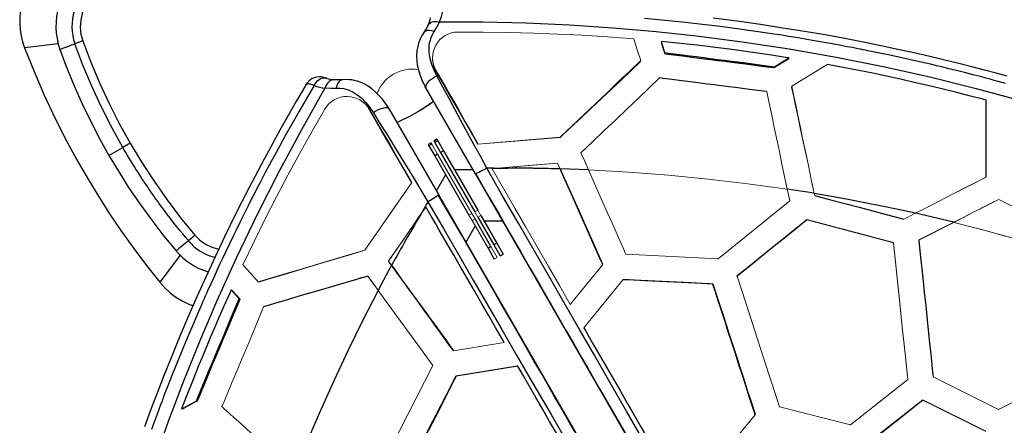
# Model space of a CAD drawing. Units: millimetres. Extents: x 6341 to 14394, y 3129 to 10949.
# Drawn here: x 9091 to 10250, y 8561 to 9038 of the extents above; entities that cross this region are included whole.
import ezdxf

# ---------------------------------------------------------------- set-up
doc = ezdxf.new("R2010")
doc.units = ezdxf.units.MM
doc.header["$LTSCALE"] = 50
doc.layers.add('FORMAT', color=7, linetype='Continuous')
doc.styles.add('SLDTEXTSTYLE0', font='TXT', dxfattribs={"width": 0.75})
doc.dimstyles.new('SLDDIMSTYLE0', dxfattribs={"dimtxt": 317.5, "dimasz": 0, "dimexe": 0, "dimexo": 0.0625, "dimgap": 79.375, "dimtad": 1, "dimdec": 0, "dimrnd": 1e-09, "dimzin": 12, "dimdsep": 46, "dimtxsty": 'SLDTEXTSTYLE0', "dimblk1": 'OBLIQUE', "dimblk2": 'OBLIQUE', "dimsah": 1, "dimcen": 0.09, "dimadec": 0, "dimazin": 3, "dimtfac": 1, "dimtdec": 0, "dimtofl": 0, "dimtmove": 0, "dimatfit": 3, "dimldrblk": 'OBLIQUE', "dimfxl": 1, "dimfrac": 2, "dimtolj": 1, "dimtzin": 12, "dimarcsym": 0})

# ---------------------------------------------------------------- blocks, each defined once
blk = doc.blocks.new('_Oblique')
at = {"color": 0, "linetype": 'ByBlock', "lineweight": -2}
blk.add_line((-0.5, -0.5), (0.5, 0.5), dxfattribs=at)

msp = doc.modelspace()

# ---------------------------------------------------------------- linework, layer by layer
at = {"color": 7, "linetype": 'Continuous', "lineweight": 25}
for p, q in [((9135.9, 9010.1), (9096.3, 9005.4)), ((9165, 9013.4), (9155.6, 9010)), ((9846.5, 9011.5), (9845.9, 9011.5)), ((9996.1, 8992.2), (9994.6, 8992.4)), ((9567.3, 8961.1), (9568.1, 8959.6)), ((9568.9, 8958.2), (9568.2, 8959.6)), ((9627.2, 8857.2), (9568.9, 8958.2)), ((9779.6, 8949.6), (9779, 8949.6)), ((9524.3, 8935.2), (9523.8, 8936.1)), ((9525.5, 8933.2), (9583.6, 8832.6)), ((10007.8, 8921.4), (10007.5, 8921.4)), ((9736.3, 8909), (9736.5, 8909)), ((9220.6, 8893.2), (9212, 8888.2)), ((9574.9, 8893.7), (9571.5, 8891.7)), ((9575.1, 8893.4), (9571.6, 8891.4)), ((9576, 8891.9), (9572.5, 8889.9)), ((9575.1, 8893.4), (9574.9, 8893.7)), ((9576, 8891.9), (9575.1, 8893.4)), ((9581.9, 8897.7), (9578.4, 8895.7)), ((9578.4, 8895.7), (9578.6, 8895.4)), ((9582, 8897.4), (9578.6, 8895.4)), ((9578.6, 8895.4), (9579.4, 8893.9)), ((9582.9, 8895.9), (9579.4, 8893.9)), ((9579.4, 8893.9), (9586.1, 8882.3)), ((9581.9, 8897.7), (9582, 8897.4)), ((9582, 8897.4), (9582.9, 8895.9)), ((9582.9, 8895.9), (9589.6, 8884.3)), ((9673.1, 8895.6), (9673.6, 8895.5)), ((9195.7, 8878.8), (9212, 8888.2)), ((9571.6, 8891.4), (9572.5, 8889.9)), ((9572.5, 8889.9), (9579.2, 8878.3)), ((9582.7, 8880.3), (9579.2, 8878.3)), ((9589.6, 8884.3), (9586.1, 8882.3)), ((9586.1, 8882.3), (9626.4, 8812.5)), ((9589.6, 8884.3), (9629.9, 8814.5)), ((9579.2, 8878.3), (9619.5, 8808.5)), ((9624.4, 8861.9), (9602.6, 8861.9)), ((10240.4, 7795.1), (9627.2, 8857.2)), ((9760.3, 8861.8), (9726.9, 8863)), ((9592.1, 8855.9), (9581.1, 8836.9)), ((10026.1, 8834.2), (9994.3, 8839.2)), ((9995.2, 8834.9), (9995.2, 8834.9)), ((9536.8, 8824.8), (9537, 8824.9)), ((9583.6, 8832.6), (10197.1, 7770.1)), ((9527.5, 8811.2), (9527.6, 8811.6)), ((9568.8, 8818.2), (9568.9, 8818.1)), ((10190.4, 8800.2), (10145.4, 8810.8)), ((9645.5, 8771.5), (9626.7, 8804.1)), ((9630.1, 8806.1), (9648.9, 8773.5)), ((9633.6, 8808.1), (9652.4, 8775.5)), ((9637.3, 8801.7), (9659.5, 8801.7)), ((10203.1, 8806.7), (10203.3, 8806.5)), ((9553.4, 8795.9), (9552.6, 8794.5)), ((9615.8, 8776.5), (9626.9, 8795.7)), ((9289.3, 8778.5), (9296.9, 8784.9)), ((10078.8, 8786.6), (10077.8, 8787.2)), ((9642, 8769.5), (9645.5, 8771.5)), ((9642, 8769.5), (9649.4, 8756.6)), ((9652.4, 8775.5), (9648.9, 8773.5)), ((9648.9, 8773.5), (9656.4, 8760.6)), ((9652.4, 8775.5), (9659.8, 8762.6)), ((9279.5, 8761.5), (9255.6, 8729.5)), ((9484.4, 8763.4), (9484.4, 8763.6)), ((9656.4, 8760.6), (9659.8, 8762.6)), ((10120.8, 8762.4), (10120.7, 8762.4)), ((9427.9, 8746.9), (9427.7, 8746.4)), ((9528.4, 8749.5), (9512.7, 8720.2)), ((9527.3, 8751), (9527.3, 8751)), ((9340.8, 8719.9), (9340.6, 8719.4)), ((9906.7, 8727.4), (9906.6, 8727.8)), ((10124.5, 8726.6), (10124.5, 8726.6)), ((9783.9, 8711.8), (9784.1, 8711.6)), ((9784.5, 8712.1), (9784.1, 8712.1)), ((10125.8, 8714.3), (10125.8, 8714.3)), ((9774.4, 8699.7), (9774.3, 8700)), ((9755, 8675.8), (9754.8, 8676.1)), ((10129.7, 8676.8), (10129.8, 8676.8)), ((9646.5, 8626.2), (9646.7, 8625.9)), ((9676.9, 8631.1), (9677.1, 8630.8)), ((9631.1, 8623.7), (9630.9, 8623.4)), ((9631.5, 8623.5), (9631.4, 8623.8)), ((9283.1, 8581.6), (9282.5, 8580.2)), ((10139.4, 8579.4), (10139, 8579.6)), ((10175.3, 8580.7), (10174.9, 8580.3)), ((10133.7, 8574.9), (10133.3, 8575.1))]:
    msp.add_line(p, q, dxfattribs=at)
at = {"color": 142, "linetype": 'Continuous', "lineweight": 18, "true_color": 0x0080c0}
for p, q in [((9846.1, 9012.8), (9845.9, 9011.5)), ((9850.3, 8999.6), (9846.1, 9012.8)), ((9850.2, 8998.4), (9850.3, 8999.6)), ((9821.7, 8989.2), (9821.4, 8989.9)), ((9996.1, 8992.2), (9996.3, 8993.4)), ((9580.8, 8977.5), (9580.8, 8978.4)), ((9979.5, 8983.1), (9979.3, 8982)), ((9999.8, 8959.3), (9999.5, 8959.1)), ((9502.1, 8933), (9502.9, 8932.5)), ((9571.5, 8891.7), (9571.6, 8891.4)), ((9582.7, 8880.3), (9576, 8891.9)), ((9726.9, 8900.1), (9630.2, 8892.1)), ((9630.2, 8892.1), (9630.2, 8892)), ((9622.9, 8810.5), (9582.7, 8880.3)), ((9758.7, 8888.7), (9751.4, 8881.8)), ((9648.1, 8863.2), (9724, 8869.5)), ((9724, 8869.5), (9724, 8869.6)), ((9724, 8869.5), (9726.9, 8862.9)), ((9602.6, 8861.8), (9602.6, 8861.8)), ((9648.1, 8863.2), (9646.8, 8863.1)), ((9675.4, 8865.5), (9673.8, 8865.5)), ((9726.9, 8863), (9725, 8867.3)), ((9725.8, 8865.6), (9725.8, 8865.6)), ((9552.2, 8847), (9496.8, 8767.3)), ((9552.3, 8847), (9552.2, 8847)), ((10228.3, 8853), (10228.4, 8853.3)), ((9994.3, 8839.2), (9997.2, 8825.6)), ((9997.3, 8825.3), (9994.3, 8839)), ((10026.1, 8833.9), (10026.6, 8831.6)), ((9912.8, 8757.2), (9997.3, 8825.3)), ((9568.9, 8818.1), (9562.9, 8809.4)), ((9568.9, 8818.1), (9568.8, 8818.2)), ((9619.5, 8808.5), (9622.9, 8810.5)), ((9622.9, 8810.5), (9626.7, 8804.1)), ((9626.4, 8812.5), (9629.9, 8814.5)), ((9626.4, 8812.5), (9630.1, 8806.1)), ((9629.9, 8814.5), (9633.6, 8808.1)), ((10131.5, 8803.7), (10145.2, 8810.7)), ((9524.8, 8754.5), (9562.9, 8809.4)), ((9619.5, 8808.5), (9623.2, 8802.1)), ((9626.7, 8804.1), (9623.2, 8802.1)), ((9623.2, 8802.1), (9642, 8769.5)), ((9633.6, 8808.1), (9630.1, 8806.1)), ((10017.3, 8803.3), (10119.3, 8776.2)), ((10017.3, 8803.3), (10017.3, 8803)), ((10119.3, 8775.9), (10017.3, 8803)), ((10149.1, 8779.3), (10190.4, 8800.2)), ((10190.5, 8800), (10149.1, 8779)), ((10149.2, 8779), (10149.1, 8779.3)), ((10149.1, 8779.3), (10149.1, 8779)), ((9652.9, 8758.6), (9645.5, 8771.5)), ((9524.7, 8754.6), (9524.8, 8754.5)), ((9528.5, 8749.4), (9524.8, 8754.5)), ((9525.7, 8753.3), (9528.4, 8749.5)), ((9649.4, 8756.6), (9652.9, 8758.6)), ((9804.4, 8762.7), (9912.8, 8757.2)), ((9528.4, 8749.5), (9528.5, 8749.4)), ((9738.9, 8703.6), (9777, 8750.4)), ((9776.9, 8750.7), (9777, 8750.4)), ((9371.8, 8730.3), (9372.3, 8729.8)), ((9500.5, 8736.9), (9500.4, 8736.9)), ((9754.8, 8676.1), (9801.2, 8733)), ((9801.3, 8732.7), (9755, 8675.8)), ((9801.3, 8732.7), (9801.2, 8733)), ((9935.2, 8736.7), (9935.1, 8737.1)), ((9339.6, 8720.5), (9348.9, 8710.2)), ((9340.8, 8719.9), (9339.6, 8720.5)), ((9348.9, 8710.2), (9350, 8709.7)), ((9754.8, 8676.1), (9755, 8675.8)), ((9601.4, 8649.1), (9601.2, 8649.3)), ((9601.4, 8649.1), (9661, 8658.6)), ((9527.7, 8534.9), (9577.1, 8631.5)), ((9604.4, 8619.4), (9676.9, 8631.1)), ((9677.1, 8630.8), (9604.6, 8619.2)), ((9677.1, 8630.8), (9676.9, 8631.1)), ((9604.4, 8619.4), (9604.6, 8619.2)), ((10068.6, 8561.7), (10136.2, 8615.2)), ((10166, 8618.3), (10243.2, 8580)), ((10243.2, 8580), (10320.5, 8618.4)), ((10088.6, 8539.8), (10153.8, 8591.4)), ((10153.8, 8590.9), (10088.7, 8539.3)), ((10153.8, 8591.4), (10228.3, 8554.5)), ((10228.3, 8554), (10153.8, 8590.9)), ((9281.3, 8580.6), (9282.5, 8580.2)), ((9299.7, 8589.6), (9298.6, 8590)), ((9985.1, 8583.1), (10068.6, 8561.7)), ((9901.6, 8507.4), (9956.6, 8573.8)), ((9956.5, 8574.3), (9956.6, 8573.8))]:
    msp.add_line(p, q, dxfattribs=at)
at = {"color": 7, "linetype": 'Continuous', "lineweight": 25, "flags": 128}
for points in [[(9585, 9035.9), (9587.4, 9042.2), (9588.9, 9048.6)], [(9571.6, 9031.8), (9569.3, 9027.5), (9566.5, 9023.2)], [(9571.6, 9031.7), (9572.1, 9032.7), (9573.2, 9033.9), (9574.5, 9034.9), (9576.1, 9035.7), (9577.9, 9036.2), (9581.5, 9036.4), (9585, 9035.9)], [(9578.6, 9024.4), (9582.1, 9030.1), (9585, 9035.9)], [(9585, 9035.9), (9636, 9035.8), (9687, 9034.5), (9738, 9032.2), (9788.9, 9028.9), (9839.8, 9024.5), (9890.5, 9019), (9941.2, 9012.5), (9996.7, 9004.1), (10052.1, 8994.4), (10107.2, 8983.4), (10162.1, 8971.1), (10216.6, 8957.6), (10266, 8944.2)], [(10251.2, 8963.5), (10247.1, 8964.6), (10242.7, 8965.8), (10238.1, 8967), (10233.3, 8968.3), (10228.3, 8969.7), (10223, 8971), (10213.2, 8973.6), (10204.4, 8975.8), (10196.7, 8977.7), (10190.1, 8979.4), (10184.5, 8980.7), (10177.8, 8982.4), (10170.5, 8984.1), (10162.9, 8985.9), (10150.2, 8988.8), (10137.7, 8991.6), (10125.6, 8994.3), (10113.5, 8996.9), (10106.7, 8998.3), (10101.3, 8999.4), (10095.5, 9000.6), (10089, 9001.9), (10086.3, 9002.5), (10083.5, 9003.1), (10080.6, 9003.6), (10077.5, 9004.2), (10074.4, 9004.8), (10071.2, 9005.5), (10067.9, 9006.1), (10065.4, 9006.6), (10061.1, 9007.4), (10056.3, 9008.3), (10051.2, 9009.2), (10045.6, 9010.2), (10039.7, 9011.3), (10033.3, 9012.5), (10026.4, 9013.6), (10017.4, 9015.2), (10009.2, 9016.6), (10002, 9017.7), (9995.7, 9018.8), (9990.4, 9019.6), (9985, 9020.4), (9978.5, 9021.4), (9960, 9024.2), (9940.7, 9026.9), (9926.6, 9028.8), (9912, 9030.6), (9898, 9032.3), (9884.2, 9033.9), (9870.4, 9035.4), (9826.4, 9039.7)], [(10253.2, 8972.1), (10240.2, 8975.6), (10226.4, 8979.2), (10211.8, 8983), (10196.2, 8986.9), (10179.7, 8990.9), (10162.1, 8995.1), (10143.7, 8999.3), (10124.6, 9003.5), (10104.7, 9007.7), (10083.8, 9011.9), (10062.1, 9016.1), (10038.9, 9020.4), (10014.7, 9024.5), (9989.3, 9028.6), (9962.8, 9032.6), (9935.3, 9036.5), (9907.2, 9040)], [(9566.6, 9023.2), (9564.4, 9020), (9562.7, 9016.8), (9561.4, 9013.9), (9560.3, 9010.9), (9559.7, 9008.8), (9559.2, 9007), (9558.8, 9005.3), (9558.5, 9003.7), (9558.3, 9002.1), (9558.1, 9000.5), (9557.9, 8997.9), (9557.9, 8994.5), (9558.1, 8990.3), (9558.7, 8985.2), (9560, 8979.4), (9562, 8972.8), (9565, 8965.6), (9568.6, 8958.7)], [(9578.6, 9024.4), (9575.3, 9025.4), (9573.6, 9025.7), (9571.9, 9025.7), (9570.3, 9025.5), (9568.8, 9025), (9567.5, 9024.2), (9566.5, 9023.2)], [(9581.8, 8972.2), (9578.5, 8978.9), (9575.9, 8985.7), (9574, 8992.5), (9572.9, 8999.3), (9572.7, 9003.8), (9572.9, 9008.2), (9573.5, 9012.5), (9575.5, 9018.7), (9578.6, 9024.4)], [(9138, 9003.4), (9138, 9003.4), (9138.5, 9003.7), (9139.7, 9004.2), (9141.4, 9004.8), (9143.6, 9005.6), (9146, 9006.5), (9148.5, 9007.4), (9150.9, 9008.4), (9153.3, 9009.2), (9155.6, 9010)], [(9212, 8888.2), (9199, 8911.7), (9186.6, 8936.1), (9175.5, 8960.1), (9165.1, 8984.9), (9155.6, 9010)], [(9165, 9013.4), (9174.4, 8988.5), (9184.6, 8964.1), (9195.8, 8940), (9207.8, 8916.4), (9220.6, 8893.2)], [(9996.3, 8993.4), (9992.2, 8994.1), (9975.7, 8996.7), (9959.2, 8999.2), (9951, 9000.3), (9934.4, 9002.6), (9926.2, 9003.7), (9909.6, 9005.8), (9901.4, 9006.8), (9884.8, 9008.8), (9876.5, 9009.7), (9861.3, 9011.3), (9853.7, 9012.1), (9846.1, 9012.8)], [(9096.3, 9005.4), (9107.5, 8977.3), (9119.5, 8949.6), (9132.5, 8922.2), (9146.2, 8895.2), (9158, 8873.5), (9170.3, 8852), (9183.2, 8830.9), (9196.5, 8810), (9210.5, 8789.4), (9225, 8769.1), (9240.1, 8749.1), (9255.6, 8729.5)], [(9138, 9003.4), (9145.8, 8982.4), (9154.8, 8960.5), (9164.5, 8938.8), (9174.7, 8917.7), (9185.1, 8897.7), (9195.7, 8878.8)], [(9850.2, 8998.4), (9854.3, 8997.9), (9870.9, 8995.8), (9879.1, 8994.8), (9887.4, 8993.7), (9903.9, 8991.6), (9912.2, 8990.5), (9920.5, 8989.5), (9928.8, 8988.4), (9945.3, 8986.3), (9953.6, 8985.3), (9961.8, 8984.2), (9970.6, 8983.1), (9979.3, 8982)], [(9850.3, 8999.6), (9854.5, 8999.1), (9871, 8997), (9879.3, 8995.9), (9887.5, 8994.9), (9904.1, 8992.8), (9912.3, 8991.7), (9920.6, 8990.7), (9928.9, 8989.6), (9945.4, 8987.5), (9953.7, 8986.4), (9962, 8985.4), (9970.7, 8984.3), (9979.5, 8983.1)], [(10228.6, 8943.7), (10224.6, 8944.8), (10208.5, 8949), (10192.4, 8953.1), (10176.2, 8957.1), (10160, 8961), (10143.8, 8964.7), (10127.5, 8968.4), (10111.3, 8971.9), (10095, 8975.3), (10078.6, 8978.6), (10062.3, 8981.8), (10051.8, 8983.8), (10041.4, 8985.7)], [(9580.8, 8978.4), (9582.7, 8975.1), (9590.4, 8961.6), (9598.3, 8947.9), (9606.3, 8933.9), (9614.4, 8919.6), (9622.3, 8905.9), (9630.2, 8892.1)], [(9580.8, 8977.5), (9582.7, 8974.2), (9590.5, 8960.8), (9598.4, 8947), (9606.5, 8933), (9614.7, 8918.8), (9622.4, 8905.4), (9630.2, 8892)], [(9427.9, 8962.3), (9416.4, 8942.8), (9396.8, 8908.3), (9378.3, 8874.4), (9360.8, 8841.2), (9344.4, 8808.7), (9332.1, 8783.8), (9320.6, 8759.4), (9309.6, 8735.7), (9299.2, 8712.6), (9289.4, 8690.2), (9279.1, 8666), (9269.6, 8642.8), (9260.7, 8620.5), (9252.4, 8599.2), (9244.7, 8579), (9237.6, 8559.7)], [(9427.7, 8961.9), (9427.8, 8962.2), (9427.9, 8962.3)], [(9452.1, 8969.5), (9448.8, 8970.5), (9445.9, 8971), (9443.5, 8971.1), (9440.5, 8970.9), (9438, 8970.3), (9436.6, 8969.8), (9435.1, 8969.1), (9432.9, 8967.8), (9431, 8966.2), (9429, 8964.1), (9427.9, 8962.3)], [(9427.9, 8962.3), (9428, 8962.5), (9428.3, 8962.8), (9428.8, 8963), (9429.5, 8963.2), (9430.2, 8963.2), (9431.1, 8963.1), (9432.2, 8962.9), (9433.2, 8962.7), (9435.2, 8962), (9437.3, 8961)], [(9437.3, 8961), (9439.1, 8964.1), (9441.7, 8966.9), (9444.8, 8969.1), (9446.5, 8969.7), (9448.2, 8970.1), (9449.9, 8970.1), (9451.4, 8969.7), (9451.8, 8969.6)], [(9460.6, 8967.6), (9459.4, 8967.6), (9457.8, 8967.3), (9456.3, 8966.6), (9454.8, 8965.5), (9453.6, 8964.3), (9451.6, 8961.3), (9450.3, 8958.1)], [(9470.5, 8967.7), (9465.4, 8967.5), (9460.5, 8967.6)], [(9470.4, 8967.7), (9469, 8967.4), (9467.7, 8966.7), (9466.6, 8965.6), (9465.6, 8964.3), (9464.7, 8962.8), (9464.1, 8961.2), (9463.3, 8957.9)], [(9525.2, 8933.7), (9521.7, 8939.3), (9517.7, 8944.8), (9513.6, 8949.4), (9509.7, 8953.3), (9506, 8956.4), (9502.6, 8958.9), (9499.6, 8960.9), (9496.9, 8962.4), (9494.1, 8963.7), (9491.3, 8964.9), (9488.4, 8965.9), (9486, 8966.6), (9484.6, 8966.9), (9483.4, 8967.1), (9481.5, 8967.5), (9478.6, 8967.8), (9474.8, 8967.9), (9470.4, 8967.7)], [(9581.8, 8972.2), (9579.4, 8971), (9576.9, 8969.4), (9574.3, 8967.5), (9572, 8965.5), (9570.1, 8963.3), (9569, 8961.3), (9568.5, 8959.5), (9568.9, 8958.2)], [(9640.6, 8863.7), (9633, 8877.7), (9625.4, 8891.5), (9617.9, 8905.3), (9610.5, 8918.9), (9603.3, 8932.4), (9596.1, 8945.7), (9588.9, 8959), (9581.8, 8972.2)], [(9970.3, 8953.8), (9966.2, 8954.3), (9949.7, 8956.4), (9941.5, 8957.4), (9933.2, 8958.5), (9925, 8959.6), (9908.4, 8961.7), (9900.2, 8962.7), (9891.9, 8963.8), (9883.7, 8964.8), (9867.2, 8966.9), (9858.9, 8968), (9851.5, 8968.9), (9844.1, 8969.9)], [(9437.3, 8961), (9427.9, 8945), (9419.1, 8929.9), (9411, 8915.7), (9403.6, 8902.4), (9396.7, 8890), (9390.5, 8878.5), (9384.8, 8868), (9379.8, 8858.5), (9376.6, 8852.4), (9373.7, 8847), (9370.7, 8841.3), (9367.4, 8834.8), (9363.6, 8827.5), (9359.6, 8819.5), (9355.2, 8810.8), (9350.5, 8801.3), (9345.4, 8791), (9341.5, 8783.1), (9337.5, 8774.7), (9333.3, 8765.8), (9329.4, 8757.7), (9326, 8750.3), (9322.8, 8743.4), (9319.8, 8736.9), (9315.6, 8727.7), (9311.9, 8719.5), (9310.5, 8716.4), (9309.1, 8713.3), (9307.7, 8710.2), (9306.3, 8707), (9304.9, 8703.9), (9299.4, 8691.2), (9293.9, 8678.4), (9288.8, 8666.5), (9283.8, 8654.4), (9278.6, 8641.8), (9276, 8635.2), (9273.3, 8628.5), (9270.5, 8621.7), (9267.8, 8614.7), (9265, 8607.6), (9262.4, 8600.9), (9260.9, 8597.1), (9259.7, 8593.8), (9258.2, 8589.8), (9256.4, 8585.3), (9254.5, 8580.1), (9252.3, 8574.3), (9250, 8568), (9247.7, 8561.7), (9245.7, 8556.3)], [(9248.8, 8518), (9265.9, 8566.1), (9284, 8613.8), (9303.1, 8661.1), (9323.1, 8708.1), (9346.3, 8759.2), (9370.6, 8809.8), (9396, 8859.8), (9422.6, 8909.3), (9450.3, 8958.1)], [(9450.3, 8958.1), (9456.7, 8957.7), (9463.3, 8957.9)], [(9463.3, 8957.9), (9467.7, 8957.9), (9472, 8957.4), (9476.2, 8956.3), (9482.2, 8953.8), (9487.9, 8950.2), (9493.3, 8945.9), (9498.2, 8940.9), (9502.8, 8935.2), (9507, 8929)], [(10228.4, 8853.3), (10228.4, 8857.4), (10228.5, 8865.6), (10228.5, 8873.7), (10228.5, 8881.6), (10228.5, 8889.5), (10228.5, 8897.2), (10228.6, 8904.8), (10228.6, 8912.1), (10228.6, 8919.3), (10228.6, 8931.8), (10228.6, 8943.7)], [(9552.2, 8847), (9550.1, 8850.6), (9541.7, 8864.9), (9533.4, 8879.2), (9525.2, 8893.3), (9517.1, 8907.2), (9509.5, 8920.2), (9502.1, 8933)], [(9552.3, 8847), (9550.2, 8850.6), (9541.9, 8864.9), (9533.6, 8879.2), (9525.5, 8893.4), (9517.4, 8907.3), (9510.1, 8920), (9502.9, 8932.5)], [(9525.5, 8933.2), (9524.6, 8934.2), (9522.8, 8934.7), (9520.5, 8934.7), (9517.7, 8934.1), (9514.7, 8933.2), (9511.9, 8931.9), (9509.2, 8930.5), (9507, 8929)], [(9507, 8929), (9514.8, 8916.4), (9522.7, 8903.6), (9530.6, 8890.7), (9538.6, 8877.7), (9546.8, 8864.4), (9554.9, 8851.1), (9563.1, 8837.7), (9571.3, 8824.3)], [(9522.7, 8937.8), (9522.8, 8937.6), (9525.5, 8933.2)], [(9220.6, 8893.2), (9234.3, 8870.5), (9248.8, 8848.3), (9264.1, 8826.6), (9280.1, 8805.5), (9296.9, 8784.9)], [(9657.3, 8894.3), (9657.3, 8894.3), (9657.1, 8894.2)], [(9289.3, 8778.5), (9285.9, 8782.5), (9282.5, 8786.6), (9279.2, 8790.6), (9276.5, 8793.9), (9274.1, 8796.9), (9271.4, 8800.4), (9268.2, 8804.5), (9264.8, 8808.9), (9262, 8812.6), (9259.8, 8815.6), (9258.1, 8817.8), (9255.7, 8821), (9254.6, 8822.6), (9253.5, 8824.1), (9252.5, 8825.6), (9251.4, 8827.1), (9250.3, 8828.6), (9249.2, 8830.1), (9248.2, 8831.6), (9247.4, 8832.7), (9246.2, 8834.4), (9244.7, 8836.6), (9242.8, 8839.3), (9240.9, 8842.1), (9239, 8844.9), (9237.7, 8846.9), (9236.7, 8848.4), (9235, 8851), (9232.9, 8854.2), (9230.3, 8858.1), (9227.4, 8862.7), (9225.3, 8866.1), (9223.3, 8869.3), (9221.3, 8872.5), (9219.4, 8875.7), (9217.5, 8878.8), (9215.6, 8882), (9213.8, 8885.1), (9212, 8888.2)], [(9195.7, 8878.8), (9206.8, 8860.2), (9218.9, 8841.2), (9232, 8821.8), (9246, 8802.5), (9260.5, 8783.9), (9274.7, 8766.5)], [(9627.5, 8857.2), (9627.5, 8857.1), (9627.2, 8857.2)], [(9640.6, 8863.7), (9638.1, 8862.3), (9635.6, 8861), (9633.2, 8859.7), (9631.1, 8858.7), (9629.4, 8857.9), (9628.2, 8857.4), (9627.5, 8857.2)], [(9627.5, 8857.1), (9641.5, 8832.8), (9655, 8809.5), (9667.8, 8787.2), (9680.1, 8765.9), (9691.8, 8745.7), (9703, 8726.4), (9713.5, 8708.1), (9723.5, 8690.9), (9733.3, 8673.8), (9742.5, 8657.9), (9751, 8643.1), (9759, 8629.4), (9766.3, 8616.7), (9773, 8605.1), (9789.7, 8576.1), (9806.6, 8546.8)], [(9825.7, 8542), (9805.5, 8577.2), (9785.8, 8611.4), (9767.7, 8643), (9749.9, 8673.9), (9731.7, 8705.4), (9713.9, 8736.4), (9696.3, 8767), (9678.2, 8798.4), (9659.6, 8830.6), (9640.6, 8863.7)], [(9726.9, 8862.9), (9723.5, 8863), (9720.6, 8863), (9718.2, 8863.1), (9716, 8863.1), (9712.9, 8863.2), (9709.9, 8863.3), (9707.2, 8863.3), (9704.8, 8863.4), (9702.3, 8863.4), (9699.9, 8863.5), (9697.4, 8863.5), (9696.6, 8863.5), (9695.7, 8863.5), (9694.7, 8863.6), (9693.6, 8863.6), (9692.5, 8863.6), (9690.5, 8863.6), (9689.1, 8863.6), (9688.1, 8863.7), (9687.8, 8863.7), (9687.7, 8863.7), (9687.5, 8863.7), (9681.4, 8863.7), (9676.3, 8863.7), (9670.9, 8863.7), (9665, 8863.5), (9659.4, 8863.4), (9653.5, 8863.3), (9648.1, 8863.2)], [(9726.9, 8863), (9728.6, 8859.2), (9735.3, 8844.1), (9748.8, 8813.8), (9755.5, 8798.7), (9762.2, 8783.6), (9776.9, 8750.7)], [(9777, 8750.4), (9775.3, 8754.2), (9768.6, 8769.3), (9755.2, 8799.4), (9748.5, 8814.5), (9741.7, 8829.7), (9734.3, 8846.3), (9726.9, 8862.9)], [(10145.2, 8810.7), (10125, 8815.1), (10105.8, 8819), (10085.8, 8823), (10066.2, 8826.8), (10046.4, 8830.4), (10026.1, 8833.9)], [(9571.3, 8824.3), (9589.5, 8792.8), (9607.2, 8762.1), (9624.6, 8732.2), (9641.5, 8703), (9658.2, 8674.1), (9675.7, 8643.9), (9695.7, 8609.5), (9716.2, 8574), (9736, 8539.8)], [(9583.6, 8832.6), (9583.5, 8832.3), (9583.5, 8832.3)], [(9744.8, 8553.1), (9738.5, 8564), (9732.2, 8574.8), (9725.8, 8585.9), (9719.2, 8597.3), (9712.1, 8609.7), (9704.4, 8623), (9696.1, 8637.3), (9687.3, 8652.6), (9677.9, 8668.8), (9668, 8686), (9657.5, 8704.2), (9646.4, 8723.4), (9634.8, 8743.6), (9622.8, 8764.3), (9610.2, 8786), (9597.2, 8808.7), (9583.5, 8832.3)], [(10026.6, 8831.6), (10030.6, 8830.5), (10046.7, 8826.2), (10078.8, 8817.7), (10094.9, 8813.4), (10110.9, 8809.2), (10121.2, 8806.4), (10131.5, 8803.7)], [(9661, 8658.6), (9659, 8662.2), (9650.8, 8676.4), (9642.5, 8690.7), (9634.3, 8705), (9626, 8719.3), (9617.8, 8733.6), (9609.5, 8747.9), (9601.2, 8762.2), (9592.9, 8776.6), (9584.6, 8790.9), (9580.5, 8798.1), (9574.7, 8808.1), (9568.9, 8818.1)], [(9562.9, 8809.4), (9559, 8802.8), (9555.3, 8796.7), (9551, 8789.4), (9547.3, 8783.1), (9543.3, 8776), (9541.2, 8772.2), (9539.1, 8768.4), (9536.9, 8764.6), (9534.9, 8761), (9532.7, 8757), (9530.9, 8753.6), (9528.5, 8749.4)], [(9935.1, 8737.1), (9938.3, 8739.7), (9951.3, 8750.1), (9964.2, 8760.5), (9977.1, 8770.9), (9997.2, 8787.1), (10017.3, 8803.3)], [(10017.3, 8803), (10014.1, 8800.4), (10001.2, 8790), (9988.3, 8779.5), (9975, 8768.8), (9961.7, 8758.1), (9948.5, 8747.4), (9935.2, 8736.7)], [(9289.3, 8778.5), (9287.4, 8776.9), (9285.5, 8775.3), (9283.5, 8773.6), (9281.4, 8771.9), (9279.5, 8770.3), (9277.7, 8768.8), (9276.3, 8767.7), (9275.3, 8766.9), (9274.8, 8766.5), (9274.8, 8766.6)], [(9296.9, 8784.9), (9302.7, 8779.1), (9309.3, 8774.3), (9316.7, 8770.7), (9324.5, 8768.3), (9324.7, 8768.2)], [(10149.1, 8779), (10149.6, 8774.9), (10151.3, 8758.6), (10153, 8742.3), (10154.7, 8726.1), (10155.6, 8717.9), (10157.3, 8701.7), (10159, 8685.5), (10159.8, 8677.4), (10161.5, 8661.3), (10163.2, 8645.1), (10164, 8637.1), (10165, 8627.7), (10166, 8618.3)], [(9601.2, 8649.3), (9598.8, 8652.6), (9594, 8659.3), (9584.3, 8672.6), (9579.4, 8679.3), (9574.6, 8686), (9569.7, 8692.7), (9560, 8706.1), (9550.2, 8719.5), (9528.4, 8749.5)], [(9528.5, 8749.4), (9531, 8746), (9540.7, 8732.6), (9560.2, 8705.8), (9569.9, 8692.4), (9574.8, 8685.7), (9579.6, 8679.1), (9584.5, 8672.4), (9593, 8660.7), (9597.2, 8654.9), (9601.4, 8649.1)], [(9255.6, 8729.5), (9261.3, 8723.1), (9267.7, 8717.3), (9274.6, 8712.2), (9281.9, 8707.7), (9290.7, 8703.6), (9294.7, 8702.3)], [(9500.4, 8736.9), (9496.4, 8735.7), (9480.4, 8731), (9472.4, 8728.6), (9456.5, 8723.9), (9448.5, 8721.6), (9440.6, 8719.2), (9424.9, 8714.6), (9417.1, 8712.3), (9409.3, 8710), (9401.6, 8707.7), (9389.6, 8704.2), (9377.8, 8700.7)], [(9500.5, 8736.9), (9496.5, 8735.7), (9489.9, 8733.8)], [(9801.2, 8733), (9805.3, 8732.8), (9821.9, 8732), (9838.5, 8731.2), (9855.1, 8730.4), (9880.8, 8729.1), (9906.6, 8727.8)], [(9906.7, 8727.4), (9902.5, 8727.7), (9885.9, 8728.5), (9869.3, 8729.3), (9852.7, 8730.2), (9827, 8731.4), (9814.1, 8732.1), (9801.3, 8732.7)], [(9339.6, 8720.5), (9337.9, 8716.7), (9331.1, 8701.5), (9324.4, 8686.2), (9321, 8678.6), (9314.5, 8663.3), (9311.3, 8655.6), (9304.9, 8640.2), (9301.7, 8632.5), (9295.5, 8617.1), (9292.4, 8609.3), (9286.8, 8595), (9284, 8587.8), (9281.3, 8580.6)], [(9512.8, 8720), (9494.7, 8684.9), (9477.3, 8649.7), (9460.8, 8614.6), (9444.6, 8578.6), (9429.2, 8542.5), (9414.6, 8506.4)], [(9906.6, 8727.8), (9907.9, 8723.9), (9912.9, 8708.3), (9918, 8692.8), (9923, 8677.3), (9925.5, 8669.5), (9930.6, 8654), (9935.6, 8638.6), (9938.1, 8630.8), (9943.1, 8615.4), (9948.1, 8600.1), (9950.6, 8592.4), (9956.5, 8574.3)], [(9956.6, 8573.8), (9955.3, 8577.6), (9950.3, 8592.9), (9945.4, 8608.3), (9940.4, 8623.7), (9937.9, 8631.4), (9932.8, 8646.9), (9927.8, 8662.3), (9925.3, 8670.1), (9920.3, 8685.6), (9915.2, 8701.1), (9912.7, 8708.9), (9909.7, 8718.2), (9906.7, 8727.4)], [(9298.6, 8590), (9300.2, 8593.9), (9306.7, 8609.2), (9309.9, 8616.9), (9313.1, 8624.6), (9316.3, 8632.3), (9322.7, 8647.6), (9326, 8655.3), (9329.2, 8663), (9335.6, 8678.4), (9338.8, 8686), (9342, 8693.7), (9345.5, 8701.9), (9348.9, 8710.2)], [(9299.7, 8589.6), (9301.4, 8593.5), (9307.8, 8608.8), (9311, 8616.5), (9314.2, 8624.2), (9317.4, 8631.9), (9323.9, 8647.2), (9327.1, 8654.9), (9330.3, 8662.6), (9336.7, 8677.9), (9340, 8685.6), (9343.2, 8693.3), (9346.6, 8701.5), (9350, 8709.7)], [(9755, 8675.8), (9757, 8672.2), (9765.2, 8658), (9773.4, 8643.9), (9781.5, 8629.7), (9789.7, 8615.6), (9797.8, 8601.5), (9805.9, 8587.5), (9814, 8573.4), (9822.1, 8559.4), (9830.2, 8545.4), (9838.2, 8531.5), (9844.6, 8520.5), (9850.9, 8509.5)], [(9773.2, 8464.6), (9771.1, 8468), (9763.1, 8481.9), (9755.1, 8495.9), (9747, 8509.9), (9738.9, 8523.9), (9730.8, 8537.9), (9722.7, 8551.9), (9714.5, 8566), (9706.4, 8580.1), (9698.2, 8594.2), (9690.1, 8608.4), (9683.6, 8619.6), (9677.1, 8630.8)], [(9556.2, 8525.5), (9558.1, 8529.2), (9565.7, 8544), (9573.3, 8558.8), (9580.9, 8573.6), (9592.6, 8596.5), (9604.4, 8619.4)], [(9604.6, 8619.2), (9602.7, 8615.5), (9595.1, 8600.7), (9587.6, 8585.9), (9580, 8571.1), (9568.2, 8548.2), (9562.4, 8536.7), (9556.5, 8525.3)], [(10181.7, 8577), (10182.2, 8577.3), (10182.2, 8577.3)]]:
    msp.add_lwpolyline(points, dxfattribs=at)
at = {"color": 142, "linetype": 'Continuous', "lineweight": 18, "true_color": 0x0080c0, "flags": 128}
for points in [[(9606.6, 9023.8), (9636.2, 9023.8), (9665.8, 9023.4), (9695.4, 9022.6), (9724.2, 9021.5), (9752.9, 9020), (9782.7, 9018.1), (9813.6, 9015.8)], [(9813.6, 9015.8), (9817.6, 9003.1), (9821.8, 8990.2)], [(9845.9, 9011.5), (9848, 9005), (9850.2, 8998.4)], [(9821.8, 8990.2), (9808.9, 8978), (9795.8, 8965.6), (9782.5, 8952.9), (9768.9, 8940), (9755.1, 8926.9), (9741.1, 8913.6), (9726.9, 8900.1)], [(9726.9, 8900), (9739.2, 8911.6), (9751.5, 8923.1), (9763.5, 8934.5), (9775.5, 8945.7), (9787.3, 8956.8), (9799, 8967.8), (9810.4, 8978.6), (9821.7, 8989.2)], [(9979.3, 8982), (9987.7, 8987.1), (9996.1, 8992.2)], [(9996.3, 8993.4), (9988, 8988.3), (9979.5, 8983.1)], [(9999.7, 8960.1), (10013.9, 8968.8), (10027.8, 8977.3), (10041.4, 8985.7)], [(9751.4, 8881.8), (9765.2, 8894.9), (9778.9, 8907.9), (9792.3, 8920.6), (9805.6, 8933.3), (9818.6, 8945.7), (9831.5, 8957.9), (9844.1, 8969.9)], [(9970.3, 8953.8), (9973.2, 8940.1), (9976.1, 8926.1), (9979.1, 8911.9), (9982.1, 8897.5), (9985.1, 8883.2), (9988.1, 8868.6), (9991.2, 8853.9), (9994.3, 8839)], [(9999.5, 8959.1), (10002, 8947.4), (10004.5, 8935.5), (10007.1, 8923.4), (10009.7, 8911), (10012.4, 8898.3), (10015.8, 8882.6), (10019.2, 8866.7), (10022.6, 8850.5), (10024.3, 8842.7)], [(10026.1, 8833.9), (10022.6, 8850.5), (10019.2, 8867), (10015.8, 8883.2), (10012.4, 8899.1), (10009.8, 8911.7), (10007.2, 8924.1), (10004.7, 8936.3), (10002.2, 8948.3), (9999.7, 8960.1)], [(9353.4, 8750.1), (9366.5, 8777.5), (9379.7, 8804.2), (9393, 8830.1), (9406.5, 8855.7), (9420.5, 8881.5), (9435, 8907.4), (9449.9, 8933.3)], [(9630.2, 8892), (9678.8, 8896), (9726.9, 8900)], [(9751.4, 8881.8), (9755.8, 8871.9), (9757.7, 8867.5)], [(9760.3, 8861.7), (9755.9, 8871.8), (9751.4, 8881.8)], [(9724, 8869.6), (9689.3, 8866.7), (9654.4, 8863.9)], [(9646.8, 8863.2), (9647.9, 8863.3), (9649, 8863.6)], [(9646.8, 8863.1), (9660.3, 8839.7), (9673.6, 8816.8), (9686.6, 8794.2), (9699.7, 8771.4), (9713.1, 8748.3), (9726.1, 8725.7), (9738.9, 8703.6)], [(9994.3, 8839), (9948, 8845.5), (9901.2, 8851), (9854.4, 8855.6), (9807.6, 8859.1), (9760.3, 8861.7)], [(9760.3, 8861.7), (9775.4, 8827.7), (9790.1, 8794.7), (9804.4, 8762.7)], [(9497, 8767.2), (9524.4, 8806.8), (9552.3, 8847)], [(10228.4, 8853.3), (10208.1, 8842.9), (10187.4, 8832.3), (10166.5, 8821.6), (10145.2, 8810.7)], [(10195.4, 8836.4), (10200.8, 8839.1), (10214.7, 8846.1), (10228.3, 8853)], [(10243.3, 8827), (10234.5, 8822.6), (10225.7, 8818.1), (10216.8, 8813.6), (10203.7, 8807), (10190.4, 8800.2)], [(10190.5, 8800), (10208.3, 8809.1), (10226, 8818.1), (10243.4, 8827.1)], [(10243.4, 8827.1), (10290.2, 8803.2), (10337.4, 8779.2)], [(9563.3, 8810.5), (9563.3, 8810.4), (9563.2, 8810.2), (9563.1, 8809.9), (9562.8, 8809.5), (9562.6, 8809.2), (9562.3, 8808.9), (9562.1, 8808.5), (9560.7, 8806.5)], [(9560.7, 8806.5), (9542.7, 8780.4), (9524.7, 8754.6)], [(10335.2, 8758.4), (10322.4, 8762.5), (10310.1, 8766.4), (10298.3, 8770.1), (10286.9, 8773.5), (10276.1, 8776.7), (10265.7, 8779.7), (10254.6, 8782.9), (10243.9, 8785.9), (10233.2, 8788.8), (10221.9, 8791.9), (10210.5, 8794.9), (10200, 8797.6), (10190.5, 8800)], [(10335.2, 8758.4), (10306.5, 8767.5), (10277.7, 8776.2), (10248.8, 8784.5), (10219.8, 8792.4), (10190.5, 8800)], [(10119.3, 8776.2), (10122.9, 8742.2), (10126.4, 8709.1), (10129.7, 8677), (10133, 8645.9), (10136.2, 8615.7)], [(10136.2, 8615.2), (10133, 8645.4), (10129.7, 8676.6), (10126.4, 8708.7), (10122.9, 8741.8), (10119.3, 8775.9)], [(9496.8, 8767.3), (9478.1, 8761.7), (9459.5, 8756.2), (9441.3, 8750.8), (9423.3, 8745.5), (9405.6, 8740.3), (9388.3, 8735.2), (9371.4, 8730.2)], [(9372.3, 8729.8), (9387.1, 8734.2), (9402.2, 8738.7), (9417.5, 8743.3), (9433.1, 8748), (9448.8, 8752.7), (9464.6, 8757.5), (9480.7, 8762.3), (9497, 8767.2)], [(9371.4, 8730.2), (9362.2, 8740.2), (9353.4, 8750.1)], [(9500.4, 8736.9), (9506.6, 8728.5), (9512.8, 8720)], [(9509, 8725.1), (9506.5, 8728.6), (9500.5, 8736.9)], [(9935.2, 8736.7), (9945.8, 8704.1), (9956, 8672.5), (9966, 8641.8), (9975.7, 8611.9), (9985.1, 8583.1)], [(9350, 8709.7), (9345.4, 8714.8), (9340.8, 8719.9)], [(9577.1, 8631.5), (9556.3, 8660.2), (9534.8, 8689.7), (9512.8, 8720)], [(9377.8, 8700.7), (9376.2, 8696.9), (9369.8, 8681.5), (9366.6, 8673.8), (9363.4, 8666.2), (9360.2, 8658.5), (9353.7, 8643.1), (9350.5, 8635.5), (9347.3, 8627.8), (9340.9, 8612.5), (9337.7, 8604.8), (9334.5, 8597.1), (9331.6, 8590.2), (9328.7, 8583.3)], [(9298.6, 8590), (9289.9, 8585.3), (9281.3, 8580.6)], [(9282.5, 8580.2), (9291.1, 8584.9), (9299.7, 8589.6)], [(9328.7, 8583.3), (9331.5, 8580.8), (9337.3, 8575.6), (9343.2, 8570.3), (9351, 8563.3), (9359, 8556.2), (9367, 8549), (9379.2, 8538.2), (9385.3, 8532.7), (9397.5, 8521.8), (9403.6, 8516.3), (9414.6, 8506.4)]]:
    msp.add_lwpolyline(points, dxfattribs=at)
at = {"color": 7, "linetype": 'Continuous', "lineweight": 25}
for centre, radius, start, end in [((9177.1, 9036.3), 86.5, 126.4289, 200.9086), ((9213.7, 9030.5), 80.4, 125.5564, 199.7061), ((9212.8, 9030.4), 60.7, 125.4771, 199.6375), ((9212.7, 9030.4), 50.7, 125.3865, 199.6195), ((9543.2, 9045.2), 31.3, 334.5765, 351.1934), ((9463.1, 8998.9), 31.3, 248.8044, 265.55), ((9453.9, 9004.2), 46.3, 249.001, 265.5523), ((9443.3, 9125.6), 227.3, 293.6868, 306.3178), ((9643.2, 8760.2), 103.6, 86.77, 91.4481), ((9848.7, 8654.3), 325.3, 148.5029, 151.3106), ((9529.5, 8901.4), 87.6, 298.4415, 308.0306), ((9334.5, 8816.4), 59.1, 219.9341, 256.1212), ((9335.5, 8817.7), 79.4, 220.068, 253.0333)]:
    msp.add_arc(centre, radius, start, end, dxfattribs=at)
at = {"color": 142, "linetype": 'Continuous', "lineweight": 18, "true_color": 0x0080c0}
for centre, radius, start, end in [((9607, 8993.6), 30.3, 90.6682, 210.0351), ((9605, 8992), 28.2, 178.5454, 210.9052), ((9553, 8935.7), 44.6, 81.0126, 158.9856), ((9475.9, 8917.8), 30.3, 29.9657, 149.3319), ((9478.3, 8918.9), 28.1, 29.0081, 61.5014), ((9442.4, 9127.2), 229, 293.7266, 306.2798), ((9649.9, 8905), 41.4, 268.8205, 276.2451), ((9725, 8862.3), 2, 16.4352, 20.3546), ((9340.2, 8977.2), 278.5, 323.2294, 325.1901)]:
    msp.add_arc(centre, radius, start, end, dxfattribs=at)

# ---------------------------------------------------------------- dimensions: what is measured, and where the dimension line sits
at = {"layer": 'FORMAT'}
msp.add_linear_dim(base=(14393.7, 10949.4), p1=(10896.2, 4528.8), p2=(9687.4, 10949.4), angle=90, location=(14393.7, 8028.8), dimstyle='SLDDIMSTYLE0', dxfattribs=at).render()

doc.saveas('drawing.dxf')
